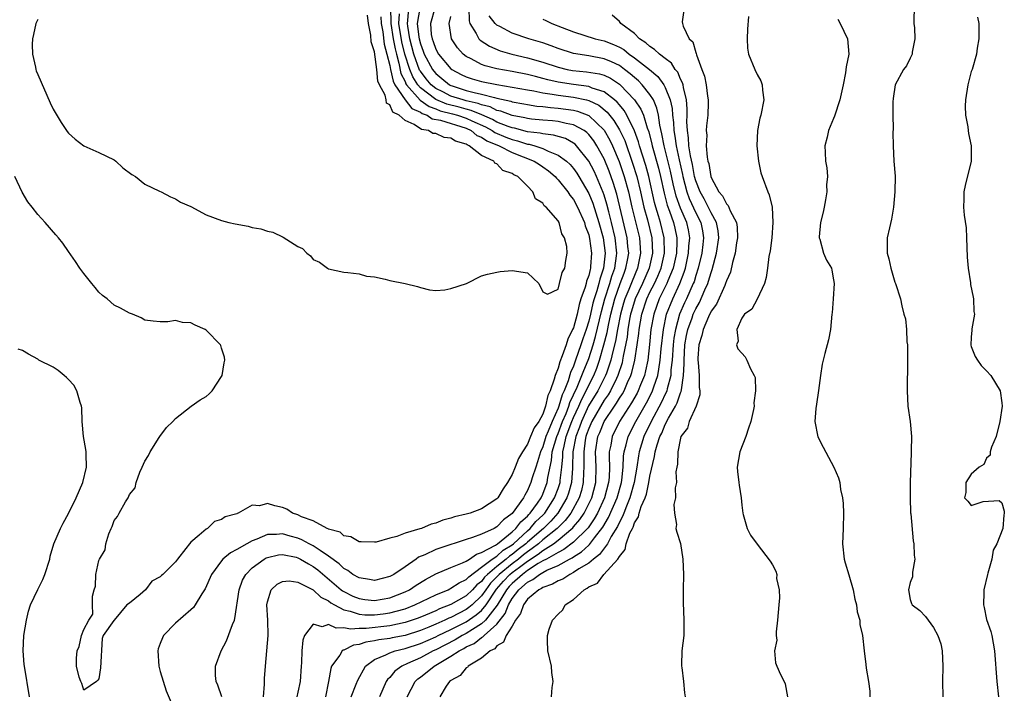
# Model space of a CAD drawing. Units: inches. Extents: x 2571000 to 2574000, y 1527000 to 1530000.
# Drawn here: x 2571465 to 2571593, y 1529555 to 1529643 of the extents above; entities that cross this region are included whole.
import ezdxf

# ---------------------------------------------------------------- set-up
doc = ezdxf.new("R2010")
doc.units = ezdxf.units.IN
doc.header["$MEASUREMENT"] = 0
doc.layers.add('LD25711527_2ft', color=132, linetype='Continuous')

msp = doc.modelspace()

# ---------------------------------------------------------------- linework, layer by layer
at = {"layer": 'LD25711527_2ft'}
for points, elevation in [([(2571551.63, 1529646.37), (2571551.22, 1529643.22), (2571551.24, 1529643), (2571551.35, 1529642.65), (2571552.13, 1529641), (2571552.61, 1529640.61), (2571553, 1529639.21), (2571553.06, 1529639.06), (2571553.08, 1529638.92), (2571553.79, 1529637), (2571554.13, 1529636.13), (2571554.35, 1529635), (2571554.52, 1529633.48), (2571554.61, 1529633), (2571554.61, 1529632.61), (2571554.55, 1529631), (2571554.39, 1529629.61), (2571554.36, 1529629), (2571554.42, 1529628.42), (2571554.36, 1529627), (2571554.48, 1529625.52), (2571554.58, 1529625), (2571554.68, 1529624.68), (2571554.96, 1529623), (2571555, 1529622.89), (2571556.02, 1529621), (2571556.48, 1529620.48), (2571557, 1529619.42), (2571557.22, 1529619.22), (2571557.49, 1529618.51), (2571558.3, 1529617), (2571558.39, 1529616.39), (2571558.44, 1529615), (2571558.32, 1529614.32), (2571558.12, 1529613), (2571557.77, 1529611.77), (2571557.51, 1529610.49), (2571557, 1529609.38), (2571556.89, 1529609), (2571556.77, 1529608.77), (2571555.7, 1529606.3), (2571555, 1529605.38), (2571554.65, 1529604.65), (2571553.95, 1529603), (2571553.78, 1529602.22), (2571553.39, 1529601), (2571553.27, 1529599.27), (2571553.26, 1529599), (2571553.3, 1529598.7), (2571553.42, 1529597), (2571553.44, 1529595.44), (2571553.52, 1529595), (2571553.54, 1529594.46), (2571553.03, 1529593), (2571552.13, 1529591), (2571551.91, 1529590.09), (2571551.05, 1529589), (2571551, 1529588.82), (2571550.64, 1529587), (2571550.61, 1529585.39), (2571550.5, 1529585), (2571550.4, 1529584.4), (2571550.47, 1529583), (2571550.3, 1529582.3), (2571550.36, 1529581), (2571550.14, 1529580.14), (2571550.23, 1529579), (2571550.47, 1529577.53), (2571550.4, 1529577), (2571550.52, 1529576.52), (2571551, 1529575.03), (2571551.29, 1529573), (2571551.37, 1529571), (2571551.33, 1529569), (2571551.33, 1529567.33), (2571551.44, 1529565), (2571551.42, 1529563.42), (2571551.42, 1529563), (2571551.18, 1529561), (2571551.12, 1529559.12), (2571551.12, 1529559), (2571551.16, 1529558.84), (2571551.4, 1529557), (2571551.52, 1529555.52), (2571551.6, 1529555)], 7600), ([(2571513.1, 1529645), (2571513.14, 1529643.14), (2571513.14, 1529643), (2571513.45, 1529641), (2571513.69, 1529639.69), (2571513.86, 1529639), (2571514.18, 1529637.82), (2571514.46, 1529636.46), (2571515, 1529635.41), (2571515.12, 1529635.12), (2571515.2, 1529635), (2571516.97, 1529632.97), (2571518.13, 1529632.13), (2571519, 1529631.83), (2571519.59, 1529631.59), (2571521.18, 1529631.18), (2571521.83, 1529631), (2571523, 1529630.61), (2571523.73, 1529630.27), (2571525.49, 1529629.49), (2571526.37, 1529629), (2571526.75, 1529628.75), (2571528.16, 1529628.16), (2571529, 1529627.84), (2571529.68, 1529627.68), (2571531, 1529627.23), (2571531.21, 1529627.21), (2571531.95, 1529627), (2571533, 1529626.66), (2571533.69, 1529626.31), (2571535, 1529625.81), (2571536.08, 1529625), (2571536.56, 1529624.56), (2571537, 1529624.05), (2571537.44, 1529623.44), (2571537.72, 1529623), (2571539, 1529620.8), (2571539.53, 1529619.53), (2571540.34, 1529617), (2571540.87, 1529615), (2571541.13, 1529613), (2571540.92, 1529611), (2571540.43, 1529609.57), (2571540.3, 1529609), (2571540.04, 1529608.04), (2571539.7, 1529607), (2571539.55, 1529606.45), (2571539.22, 1529605), (2571539, 1529604.09), (2571538.66, 1529603), (2571538.22, 1529601.78), (2571537.98, 1529601), (2571537.29, 1529599), (2571537, 1529598.21), (2571536.62, 1529597.38), (2571536.31, 1529596.31), (2571535.77, 1529595), (2571535.52, 1529594.48), (2571535.11, 1529593), (2571535, 1529592.72), (2571534.23, 1529591), (2571533.72, 1529589.72), (2571533.41, 1529589), (2571533, 1529587.69), (2571532.69, 1529587), (2571532.31, 1529585.69), (2571532.07, 1529585), (2571531.63, 1529583.63), (2571531.45, 1529583), (2571531.3, 1529582.7), (2571531, 1529581.97), (2571530.65, 1529581.35), (2571530.47, 1529581), (2571529, 1529578.97), (2571527.87, 1529578.13), (2571527, 1529577.2), (2571526.63, 1529577), (2571525, 1529576.27), (2571523.82, 1529575.82), (2571523, 1529575.57), (2571519.56, 1529574.44), (2571519, 1529574.25), (2571517.57, 1529573.57), (2571516.76, 1529573.24), (2571516.44, 1529573), (2571515, 1529571.98), (2571513.54, 1529571), (2571513, 1529570.71), (2571511, 1529570.22), (2571510.35, 1529570.35), (2571509, 1529570.54), (2571508.19, 1529571), (2571507.52, 1529571.52), (2571507, 1529571.76), (2571506.38, 1529572.38), (2571505, 1529573.39), (2571503.9, 1529574.1), (2571503, 1529574.74), (2571502.47, 1529575), (2571501.52, 1529575.52), (2571501, 1529575.72), (2571499.99, 1529575.99), (2571499, 1529576.29), (2571498.21, 1529576.21), (2571497, 1529576.23), (2571495.61, 1529575.61), (2571495, 1529575.39), (2571494.3, 1529575), (2571493, 1529574.23), (2571492.18, 1529573.82), (2571491.19, 1529573), (2571491, 1529572.78), (2571489.71, 1529571), (2571488.89, 1529569.11), (2571488.45, 1529568.45), (2571487.57, 1529567), (2571487.33, 1529566.67), (2571487, 1529566.36), (2571485, 1529564.62), (2571483.44, 1529563), (2571483.29, 1529562.71), (2571483, 1529561.98), (2571482.75, 1529561.25), (2571482.68, 1529561), (2571482.8, 1529559), (2571483, 1529558.32), (2571483.79, 1529555.79), (2571484.97, 1529553.03)], 7580), ([(2571496.48, 1529555), (2571496.65, 1529556.65), (2571496.62, 1529557), (2571496.63, 1529557.37), (2571496.75, 1529559), (2571497.1, 1529563), (2571497.07, 1529565), (2571496.93, 1529567), (2571497, 1529567.4), (2571497.48, 1529569), (2571498.29, 1529569.71), (2571499, 1529570.09), (2571499.84, 1529570.16), (2571501, 1529569.97), (2571503, 1529568.98), (2571504, 1529568), (2571505, 1529567.53), (2571505.29, 1529567.29), (2571505.78, 1529567), (2571507, 1529566.35), (2571507.82, 1529566.18), (2571509, 1529565.79), (2571509.73, 1529565.73), (2571511, 1529565.72), (2571512.14, 1529565.86), (2571513, 1529565.97), (2571513.84, 1529566.17), (2571515, 1529566.51), (2571516.28, 1529567), (2571519, 1529568.33), (2571520.62, 1529569), (2571520.87, 1529569.13), (2571521, 1529569.18), (2571522.09, 1529569.91), (2571523, 1529570.31), (2571523.32, 1529570.68), (2571525, 1529571.92), (2571526.39, 1529573), (2571527, 1529573.4), (2571527.83, 1529574.17), (2571529, 1529574.85), (2571529.19, 1529575), (2571531, 1529576.7), (2571531.35, 1529577), (2571532.1, 1529577.9), (2571533, 1529578.73), (2571533.26, 1529579), (2571534.54, 1529581), (2571535, 1529582.23), (2571535.25, 1529583), (2571535.27, 1529583.27), (2571535.47, 1529585), (2571535.62, 1529586.38), (2571535.63, 1529587), (2571535.77, 1529587.77), (2571536.06, 1529589), (2571536.79, 1529591), (2571537, 1529591.51), (2571537.69, 1529593), (2571538.08, 1529593.92), (2571538.66, 1529595), (2571539, 1529595.71), (2571539.66, 1529597), (2571540.04, 1529597.96), (2571540.42, 1529599), (2571540.99, 1529601.01), (2571541.39, 1529602.61), (2571541.57, 1529603.57), (2571541.88, 1529605), (2571542.4, 1529607), (2571543.13, 1529609), (2571543.62, 1529610.38), (2571543.87, 1529611), (2571544.07, 1529612.07), (2571544.22, 1529613), (2571544.13, 1529613.87), (2571544.04, 1529615), (2571542.67, 1529620.67), (2571542.21, 1529622.21), (2571541.68, 1529623.68), (2571541, 1529625.31), (2571540.07, 1529627), (2571539.65, 1529627.65), (2571539, 1529628.49), (2571538.75, 1529628.75), (2571538.39, 1529629), (2571537, 1529629.77), (2571536.07, 1529629.93), (2571535, 1529630.19), (2571534.27, 1529630.27), (2571533, 1529630.35), (2571531.5, 1529630.5), (2571531, 1529630.56), (2571530.65, 1529630.65), (2571529, 1529630.96), (2571527.53, 1529631.53), (2571527, 1529631.64), (2571526.1, 1529632.1), (2571525, 1529632.36), (2571524.55, 1529632.55), (2571523, 1529632.89), (2571522.58, 1529633), (2571521, 1529633.51), (2571519.95, 1529634.05), (2571519, 1529634.51), (2571518.39, 1529635), (2571517.76, 1529635.76), (2571517, 1529636.76), (2571516.9, 1529636.91), (2571516.15, 1529639), (2571515.64, 1529641), (2571515.36, 1529642.64), (2571515.32, 1529643), (2571515.38, 1529643.38), (2571515.5, 1529645)], 7584), ([(2571516.91, 1529645), (2571516.59, 1529643), (2571516.79, 1529641.21), (2571516.83, 1529641), (2571517, 1529640.32), (2571517.37, 1529639.37), (2571517.49, 1529639), (2571518.57, 1529637), (2571518.75, 1529636.75), (2571519, 1529636.46), (2571519.81, 1529635.81), (2571520.79, 1529635), (2571521, 1529634.89), (2571521.16, 1529634.84), (2571523, 1529634.26), (2571524.02, 1529633.98), (2571525, 1529633.77), (2571526.69, 1529633.31), (2571527, 1529633.26), (2571528.84, 1529632.84), (2571529, 1529632.78), (2571530.51, 1529632.51), (2571531, 1529632.4), (2571532.21, 1529632.21), (2571533, 1529632.14), (2571534.01, 1529632.01), (2571535, 1529631.94), (2571537, 1529631.67), (2571537.55, 1529631.55), (2571539, 1529630.98), (2571541, 1529629.04), (2571541.76, 1529627.76), (2571542.12, 1529627), (2571542.98, 1529624.98), (2571543.65, 1529623), (2571544.19, 1529621), (2571544.65, 1529619), (2571545.63, 1529615), (2571545.67, 1529614.33), (2571545.77, 1529613), (2571545.37, 1529611), (2571544.66, 1529609.34), (2571544.25, 1529608.25), (2571543.72, 1529607), (2571543.55, 1529606.45), (2571543.15, 1529605), (2571542.76, 1529603), (2571542.5, 1529601.5), (2571542.15, 1529600.15), (2571541.91, 1529599), (2571541.31, 1529597.31), (2571541.21, 1529597), (2571540.19, 1529595), (2571538.99, 1529593.01), (2571538.04, 1529591), (2571537.78, 1529590.22), (2571537.3, 1529589), (2571536.93, 1529587), (2571536.89, 1529585.11), (2571536.87, 1529584.87), (2571536.75, 1529583), (2571536.37, 1529581.63), (2571536.15, 1529581), (2571534.95, 1529579), (2571534.04, 1529577.96), (2571533.07, 1529577), (2571531, 1529575.22), (2571530.77, 1529575), (2571529.77, 1529574.23), (2571529, 1529573.59), (2571528.63, 1529573.37), (2571528.23, 1529573), (2571527, 1529572.03), (2571525.77, 1529571), (2571525.38, 1529570.62), (2571525, 1529570.09), (2571524.38, 1529569.62), (2571523.83, 1529569), (2571523, 1529568.21), (2571521, 1529567.06), (2571519.51, 1529566.49), (2571519, 1529566.23), (2571517.67, 1529565.67), (2571516.72, 1529565.28), (2571515.93, 1529565), (2571515, 1529564.7), (2571513, 1529564.28), (2571509.93, 1529563.93), (2571509, 1529563.93), (2571507.85, 1529563.85), (2571507, 1529564.03), (2571505.98, 1529563.98), (2571505, 1529564.45), (2571504.16, 1529564.16), (2571503, 1529564.51), (2571501.87, 1529563), (2571501.62, 1529562.38), (2571501.5, 1529561), (2571501.46, 1529559.46), (2571501.41, 1529559), (2571501.27, 1529557), (2571501, 1529555.59), (2571500.87, 1529555)], 7586), ([(2571518.9, 1529645), (2571518.32, 1529643), (2571518.43, 1529641.57), (2571518.52, 1529641), (2571518.65, 1529640.65), (2571519, 1529639.64), (2571519.36, 1529639), (2571521, 1529637.09), (2571521.11, 1529637), (2571522.34, 1529636.34), (2571523, 1529636.02), (2571523.76, 1529635.76), (2571525, 1529635.41), (2571527, 1529635.02), (2571529, 1529634.69), (2571531, 1529634.32), (2571531.82, 1529634.18), (2571533, 1529633.94), (2571534.22, 1529633.78), (2571535, 1529633.62), (2571537, 1529633.36), (2571538.72, 1529633), (2571539, 1529632.93), (2571540.31, 1529632.31), (2571541.41, 1529631.41), (2571542.3, 1529630.3), (2571543, 1529629.12), (2571543.7, 1529627.7), (2571544.74, 1529624.74), (2571545.28, 1529623), (2571545.76, 1529621), (2571546.21, 1529619), (2571546.66, 1529617.34), (2571547.24, 1529615), (2571547.33, 1529613), (2571546.91, 1529611), (2571546.03, 1529609), (2571545.07, 1529607), (2571544.59, 1529605.41), (2571544.48, 1529605), (2571544.35, 1529604.35), (2571544.13, 1529603), (2571544.01, 1529601.99), (2571543.51, 1529599.51), (2571543.43, 1529599), (2571543.35, 1529598.65), (2571542.82, 1529597), (2571542.61, 1529596.61), (2571541.83, 1529595), (2571541.53, 1529594.47), (2571541, 1529593.75), (2571539.39, 1529591), (2571539, 1529590.08), (2571538.73, 1529589.27), (2571538.62, 1529589), (2571538.54, 1529588.54), (2571538.34, 1529587), (2571538.37, 1529585.63), (2571538.36, 1529585), (2571538.32, 1529584.32), (2571538.28, 1529583), (2571538.04, 1529581.96), (2571537.75, 1529581), (2571536.64, 1529579), (2571535.94, 1529578.06), (2571534.87, 1529577), (2571533, 1529575.51), (2571532.42, 1529575), (2571531.63, 1529574.36), (2571531, 1529573.96), (2571530.46, 1529573.54), (2571529.81, 1529573), (2571529, 1529572.38), (2571527.3, 1529571), (2571527, 1529570.67), (2571526.17, 1529569.83), (2571525.56, 1529569), (2571525, 1529568.18), (2571523.76, 1529567), (2571523.35, 1529566.65), (2571523, 1529566.41), (2571522.05, 1529565.95), (2571521, 1529565.37), (2571520.73, 1529565.27), (2571520.19, 1529565), (2571519, 1529564.48), (2571518.1, 1529564.1), (2571517, 1529563.66), (2571515, 1529563.03), (2571513.3, 1529562.7), (2571513, 1529562.63), (2571511.56, 1529562.44), (2571511, 1529562.3), (2571509.86, 1529562.14), (2571509, 1529561.82), (2571508.25, 1529561.75), (2571507, 1529561.11), (2571506.9, 1529561.1), (2571506.78, 1529561), (2571506.46, 1529560.46), (2571505.4, 1529559), (2571505.29, 1529558.71), (2571505.01, 1529557), (2571504.62, 1529555)], 7588), ([(2571523.35, 1529645), (2571523.36, 1529643.36), (2571523.48, 1529643), (2571524.3, 1529641.7), (2571524.65, 1529641), (2571524.82, 1529640.82), (2571526.02, 1529640.02), (2571527.44, 1529639.44), (2571528.96, 1529639), (2571531, 1529638.52), (2571533, 1529637.96), (2571535, 1529637.29), (2571536.2, 1529637), (2571536.87, 1529636.87), (2571538.69, 1529636.69), (2571540.41, 1529636.41), (2571541, 1529636.23), (2571541.84, 1529635.84), (2571543, 1529635.07), (2571543.09, 1529635), (2571545, 1529633.01), (2571545.81, 1529631.81), (2571546.14, 1529631), (2571546.63, 1529629.37), (2571546.84, 1529628.84), (2571547.24, 1529627.24), (2571547.29, 1529627), (2571548.1, 1529624.1), (2571548.38, 1529623), (2571548.84, 1529620.84), (2571549.25, 1529619.25), (2571549.55, 1529618.45), (2571550.07, 1529617), (2571550.25, 1529616.25), (2571550.52, 1529615), (2571550.53, 1529614.52), (2571550.45, 1529613), (2571550.03, 1529611), (2571549.35, 1529609.35), (2571549.22, 1529609), (2571548.22, 1529607), (2571547.49, 1529605), (2571547.13, 1529603), (2571546.95, 1529601.05), (2571546.71, 1529599), (2571546.42, 1529597.58), (2571546.27, 1529597), (2571545.76, 1529595.76), (2571545.47, 1529595), (2571545.31, 1529594.69), (2571544.6, 1529593.4), (2571543.04, 1529591), (2571542.07, 1529589), (2571541.88, 1529587.88), (2571541.69, 1529587), (2571541.66, 1529586.34), (2571541.7, 1529585), (2571541.66, 1529583.66), (2571541.59, 1529583), (2571541.08, 1529581), (2571540.14, 1529579), (2571539.73, 1529578.27), (2571538.91, 1529577.09), (2571538.82, 1529577), (2571537, 1529575.19), (2571535.76, 1529574.24), (2571535, 1529573.87), (2571533.47, 1529573), (2571533, 1529572.75), (2571532.4, 1529572.4), (2571531, 1529571.49), (2571530.34, 1529571), (2571529, 1529569.81), (2571528.6, 1529569.4), (2571528.27, 1529569), (2571527.03, 1529566.97), (2571525.51, 1529565), (2571525, 1529564.53), (2571523.81, 1529563.81), (2571523, 1529563.29), (2571522.44, 1529563), (2571521.55, 1529562.45), (2571519, 1529561.15), (2571518.66, 1529561), (2571517, 1529560.1), (2571515.33, 1529559.33), (2571514.57, 1529559), (2571513.65, 1529558.35), (2571513, 1529557.54), (2571512.72, 1529557.28), (2571512.55, 1529557), (2571511.64, 1529555)], 7592), ([(2571581.52, 1529645), (2571581.49, 1529643.49), (2571581.5, 1529643), (2571581.56, 1529642.44), (2571581.61, 1529641), (2571581.27, 1529639.27), (2571581.25, 1529639), (2571581, 1529638.45), (2571580.52, 1529637.48), (2571580.13, 1529637), (2571579.03, 1529635), (2571578.79, 1529633.21), (2571578.76, 1529632.76), (2571578.76, 1529631), (2571578.79, 1529629.21), (2571578.76, 1529628.76), (2571578.77, 1529627), (2571578.88, 1529625), (2571579.03, 1529623.03), (2571579.01, 1529621), (2571578.85, 1529619), (2571578.58, 1529617.42), (2571578.29, 1529616.29), (2571578.01, 1529615), (2571577.99, 1529614.01), (2571578, 1529613), (2571578.22, 1529612.22), (2571578.49, 1529611), (2571579, 1529609.19), (2571579.09, 1529609), (2571579.74, 1529607), (2571579.92, 1529606.08), (2571580.2, 1529605), (2571580.39, 1529604.39), (2571580.52, 1529603), (2571580.59, 1529601.41), (2571580.66, 1529601), (2571580.68, 1529600.68), (2571580.66, 1529597.34), (2571580.61, 1529596.61), (2571580.6, 1529595), (2571580.7, 1529593), (2571581, 1529591), (2571581.18, 1529589), (2571581.15, 1529587.15), (2571581.12, 1529586.88), (2571581.01, 1529583), (2571581, 1529581), (2571581.06, 1529579.06), (2571581.09, 1529578.91), (2571581.4, 1529575.4), (2571581.5, 1529575), (2571581.52, 1529573.52), (2571581.63, 1529573), (2571581.3, 1529571.3), (2571581.33, 1529571), (2571581.33, 1529570.67), (2571581, 1529569.93), (2571580.79, 1529569), (2571581, 1529567.72), (2571581.18, 1529567.18), (2571581.25, 1529567), (2571582.28, 1529566.28), (2571583, 1529565.49), (2571583.34, 1529565), (2571584.06, 1529564.07), (2571584.63, 1529563), (2571585, 1529561.9), (2571585.19, 1529561), (2571585.29, 1529559), (2571585.25, 1529557), (2571585.26, 1529555)], 7606), ([(2571511.85, 1529643.85), (2571511.88, 1529643), (2571512.09, 1529641.91), (2571512.28, 1529640.28), (2571512.63, 1529639), (2571513, 1529637.51), (2571513.1, 1529637), (2571513.45, 1529635.45), (2571513.68, 1529635), (2571515, 1529633.02), (2571515.9, 1529631.9), (2571517, 1529631.39), (2571517.23, 1529631.23), (2571517.87, 1529631), (2571518.55, 1529630.55), (2571519.65, 1529630.35), (2571523, 1529629.3), (2571523.65, 1529629), (2571524.38, 1529628.38), (2571525, 1529628.12), (2571525.67, 1529627.67), (2571527.29, 1529627), (2571529, 1529626.15), (2571531.89, 1529625), (2571532.55, 1529624.55), (2571533, 1529624.27), (2571533.74, 1529623.74), (2571534.6, 1529623), (2571534.78, 1529622.78), (2571535, 1529622.57), (2571536.25, 1529621), (2571536.54, 1529620.54), (2571537, 1529620.01), (2571537.55, 1529619), (2571538.44, 1529617), (2571538.55, 1529616.55), (2571539, 1529615.37), (2571539.11, 1529614.89), (2571539.35, 1529613), (2571539.25, 1529611.25), (2571539.22, 1529611), (2571539.17, 1529610.83), (2571539, 1529610.07), (2571538.7, 1529609.3), (2571538.65, 1529609), (2571538.53, 1529608.53), (2571537.99, 1529607), (2571537.74, 1529606.26), (2571537.48, 1529605), (2571537, 1529603.23), (2571536.9, 1529603), (2571536.25, 1529601.75), (2571536.04, 1529601), (2571535.55, 1529599.55), (2571535.22, 1529598.78), (2571535, 1529597.96), (2571534.6, 1529597), (2571534.5, 1529596.5), (2571533.95, 1529595), (2571533.64, 1529594.36), (2571533.37, 1529593), (2571533, 1529591.94), (2571532.47, 1529591), (2571531.85, 1529590.15), (2571531.41, 1529589), (2571531, 1529588), (2571530.33, 1529587), (2571529.84, 1529586.16), (2571529.4, 1529585), (2571529, 1529584.04), (2571528.4, 1529583), (2571527.81, 1529582.19), (2571527.11, 1529581), (2571527, 1529580.87), (2571525, 1529579.55), (2571523.52, 1529579), (2571523, 1529578.85), (2571521.48, 1529578.52), (2571521, 1529578.34), (2571519.92, 1529578.08), (2571519, 1529577.68), (2571518.43, 1529577.57), (2571517.14, 1529577), (2571516.93, 1529576.93), (2571515, 1529576.4), (2571513.94, 1529575.94), (2571513, 1529575.75), (2571511.22, 1529575.22), (2571511, 1529575.19), (2571509.25, 1529575.25), (2571509, 1529575.24), (2571507.9, 1529575.9), (2571507, 1529576.02), (2571506.5, 1529576.5), (2571505, 1529576.92), (2571504.96, 1529576.96), (2571504.84, 1529577), (2571503, 1529577.99), (2571501.48, 1529578.52), (2571501, 1529578.76), (2571500.27, 1529579), (2571499.53, 1529579.53), (2571499, 1529579.72), (2571497.96, 1529579.96), (2571497, 1529580.26), (2571495.97, 1529579.97), (2571495, 1529580.04), (2571493.19, 1529579), (2571493.04, 1529578.96), (2571493, 1529578.92), (2571491.47, 1529578.53), (2571491, 1529578.17), (2571490.09, 1529577.91), (2571489.18, 1529577), (2571489, 1529576.91), (2571488.11, 1529576.11), (2571487, 1529575.21), (2571486.82, 1529575), (2571486.36, 1529574.36), (2571485.25, 1529573), (2571485, 1529572.66), (2571483.35, 1529571), (2571483.16, 1529570.84), (2571483, 1529570.67), (2571481.9, 1529570.1), (2571481.07, 1529569), (2571480.39, 1529568.39), (2571479, 1529567.23), (2571478.65, 1529567), (2571477, 1529565.02), (2571476.98, 1529565.02), (2571476.96, 1529564.96), (2571475.56, 1529563), (2571475.4, 1529562.6), (2571475.2, 1529558.8), (2571475, 1529557.36), (2571474.84, 1529557.16), (2571474.67, 1529557), (2571473, 1529555.87), (2571472.74, 1529556.74), (2571472.62, 1529557), (2571472.42, 1529557.58), (2571472.05, 1529559), (2571472.05, 1529560.05), (2571472.14, 1529561), (2571472.43, 1529561.57), (2571472.73, 1529563), (2571473, 1529563.81), (2571473.68, 1529565), (2571474.21, 1529565.79), (2571474.14, 1529567), (2571474.13, 1529568.13), (2571474.37, 1529569), (2571474.53, 1529569.47), (2571474.6, 1529571), (2571475, 1529572.82), (2571475.05, 1529573), (2571475.79, 1529574.21), (2571475.9, 1529575), (2571476.28, 1529576.28), (2571476.6, 1529577), (2571476.74, 1529577.26), (2571477, 1529578.03), (2571477.43, 1529578.57), (2571477.63, 1529579), (2571478.46, 1529580.46), (2571478.82, 1529581), (2571479, 1529581.44), (2571479.71, 1529582.29), (2571479.87, 1529583), (2571480.35, 1529584.35), (2571480.66, 1529585), (2571481, 1529585.81), (2571481.46, 1529586.54), (2571481.69, 1529587), (2571482.88, 1529588.88), (2571482.97, 1529589.03), (2571483.82, 1529590.18), (2571484.67, 1529591), (2571485, 1529591.39), (2571487.04, 1529593), (2571488.2, 1529593.8), (2571489, 1529594.23), (2571489.41, 1529594.59), (2571489.78, 1529595), (2571491, 1529596.85), (2571491.08, 1529597), (2571491.34, 1529598.66), (2571491.45, 1529599), (2571491.4, 1529599.4), (2571491, 1529600.56), (2571490.91, 1529600.91), (2571490.87, 1529601), (2571489, 1529602.93), (2571488.87, 1529603), (2571487.55, 1529603.55), (2571487, 1529603.87), (2571485.9, 1529603.9), (2571485, 1529604.19), (2571484, 1529604), (2571483, 1529603.99), (2571482.09, 1529604.09), (2571481, 1529604.23), (2571480.51, 1529604.51), (2571479.37, 1529605), (2571479, 1529605.13), (2571477.81, 1529605.81), (2571477, 1529606.2), (2571476.06, 1529607), (2571475.46, 1529607.46), (2571475, 1529607.87), (2571474.5, 1529608.5), (2571474.06, 1529609), (2571473, 1529610.32), (2571472.51, 1529611), (2571471.91, 1529611.91), (2571471, 1529613.19), (2571470.27, 1529614.27), (2571469.69, 1529615), (2571469.38, 1529615.38), (2571467.97, 1529617), (2571467, 1529618.05), (2571466.28, 1529619), (2571465.7, 1529619.7), (2571464.97, 1529620.97), (2571464.01, 1529623)], 7578), ([(2571467, 1529643.5), (2571466.76, 1529643), (2571466.46, 1529641.54), (2571466.31, 1529641), (2571466.27, 1529640.27), (2571466.32, 1529639), (2571466.71, 1529637.29), (2571466.76, 1529637), (2571466.81, 1529636.81), (2571467, 1529636.31), (2571468.62, 1529632.62), (2571469, 1529631.82), (2571470.04, 1529630.04), (2571470.86, 1529628.86), (2571471, 1529628.68), (2571471.89, 1529627.89), (2571473, 1529627.02), (2571475, 1529626.14), (2571477, 1529625.17), (2571477.22, 1529625), (2571478.13, 1529624.13), (2571479.28, 1529623.28), (2571479.76, 1529623), (2571481, 1529622.01), (2571482.9, 1529621.1), (2571483.14, 1529621), (2571484.36, 1529620.36), (2571485, 1529620.08), (2571485.66, 1529619.66), (2571487, 1529619.06), (2571489, 1529617.99), (2571491, 1529617.26), (2571491.95, 1529617), (2571492.8, 1529616.8), (2571494.49, 1529616.49), (2571495, 1529616.35), (2571496.17, 1529616.17), (2571497, 1529615.87), (2571497.72, 1529615.72), (2571499.05, 1529615.05), (2571501, 1529613.84), (2571501.6, 1529613.6), (2571502.15, 1529613), (2571502.64, 1529612.64), (2571503, 1529612.16), (2571503.8, 1529611.8), (2571504.88, 1529611), (2571505, 1529610.94), (2571507, 1529610.51), (2571507.53, 1529610.47), (2571509, 1529610.26), (2571509.98, 1529609.98), (2571511, 1529609.88), (2571512.41, 1529609.59), (2571513, 1529609.41), (2571515, 1529609), (2571516.61, 1529608.61), (2571517, 1529608.49), (2571518.2, 1529608.2), (2571519, 1529608.12), (2571520.18, 1529608.18), (2571521, 1529608.35), (2571523.03, 1529609), (2571525, 1529610.02), (2571525.76, 1529610.24), (2571527, 1529610.5), (2571527.43, 1529610.57), (2571529, 1529610.71), (2571531, 1529610.4), (2571532.47, 1529609), (2571533, 1529607.91), (2571533.63, 1529607.63), (2571535, 1529608.29), (2571535.2, 1529609), (2571535.54, 1529610.46), (2571535.88, 1529611), (2571536.01, 1529612.01), (2571536.17, 1529613), (2571536.14, 1529613.86), (2571535.83, 1529615), (2571535.5, 1529615.5), (2571535.12, 1529617), (2571535, 1529617.2), (2571533.42, 1529619), (2571533.18, 1529619.18), (2571533, 1529619.5), (2571532.06, 1529620.06), (2571531.71, 1529621), (2571531, 1529621.73), (2571529.72, 1529623), (2571529.22, 1529623.22), (2571529, 1529623.4), (2571527.79, 1529623.79), (2571527, 1529624.66), (2571526.74, 1529624.74), (2571526.6, 1529625), (2571525, 1529625.73), (2571523.39, 1529627), (2571523.12, 1529627.12), (2571523, 1529627.21), (2571521.61, 1529627.61), (2571521, 1529628.02), (2571520.11, 1529628.11), (2571519, 1529628.62), (2571518.63, 1529628.63), (2571518.08, 1529629), (2571517.16, 1529629.16), (2571516.19, 1529629.81), (2571515, 1529630.31), (2571514.22, 1529631), (2571513.41, 1529631.41), (2571513, 1529632.37), (2571512.59, 1529632.59), (2571512.53, 1529633), (2571512.39, 1529633.61), (2571511.66, 1529635), (2571511.46, 1529635.46), (2571511.29, 1529637), (2571511, 1529639.31), (2571510.59, 1529640.59), (2571510.53, 1529641.47), (2571510.2, 1529643), (2571510.09, 1529644.09)], 7576), ([(2571491.06, 1529555), (2571490.53, 1529556.53), (2571490.31, 1529557), (2571490.23, 1529557.77), (2571490.23, 1529559), (2571490.95, 1529561), (2571491.68, 1529562.32), (2571492.44, 1529564.44), (2571492.69, 1529565), (2571492.77, 1529565.23), (2571493.32, 1529569), (2571493.76, 1529570.24), (2571494.17, 1529571), (2571495, 1529571.84), (2571496.58, 1529573), (2571496.85, 1529573.15), (2571497, 1529573.22), (2571498.46, 1529573.54), (2571499, 1529573.59), (2571500.77, 1529573.23), (2571501, 1529573.17), (2571501.33, 1529573), (2571502.37, 1529572.37), (2571503, 1529572.05), (2571503.59, 1529571.59), (2571506.64, 1529569), (2571506.84, 1529568.84), (2571507, 1529568.74), (2571508.17, 1529568.17), (2571509, 1529567.83), (2571509.73, 1529567.73), (2571511, 1529567.6), (2571513, 1529567.94), (2571515, 1529568.71), (2571515.58, 1529569), (2571516.43, 1529569.57), (2571517.65, 1529570.35), (2571519, 1529571.08), (2571521, 1529571.9), (2571522.5, 1529572.5), (2571523, 1529572.74), (2571523.41, 1529573), (2571524.34, 1529573.66), (2571525, 1529573.86), (2571526.82, 1529574.82), (2571527.09, 1529575), (2571529, 1529576.55), (2571529.48, 1529577), (2571530.12, 1529577.88), (2571531, 1529578.62), (2571531.17, 1529578.83), (2571531.36, 1529579), (2571532.29, 1529580.29), (2571532.77, 1529581), (2571533, 1529581.49), (2571533.55, 1529583), (2571533.65, 1529583.65), (2571534.12, 1529585.88), (2571534.24, 1529587), (2571534.82, 1529589), (2571535, 1529589.41), (2571535.59, 1529591), (2571536.03, 1529592.02), (2571536.4, 1529593), (2571536.53, 1529593.47), (2571537.48, 1529595.48), (2571538.12, 1529597), (2571538.35, 1529597.65), (2571538.92, 1529599), (2571539, 1529599.23), (2571539.56, 1529601), (2571539.89, 1529602.11), (2571540.66, 1529605.34), (2571541.1, 1529607), (2571541.75, 1529609), (2571542.02, 1529609.98), (2571542.4, 1529611), (2571542.64, 1529612.64), (2571542.67, 1529613), (2571542.46, 1529615), (2571541.98, 1529617), (2571541.61, 1529618.39), (2571541.37, 1529619.37), (2571541, 1529620.56), (2571540.89, 1529620.89), (2571540.01, 1529623), (2571539.7, 1529623.7), (2571539.02, 1529625), (2571537.41, 1529627), (2571537.21, 1529627.21), (2571537, 1529627.36), (2571535.95, 1529627.95), (2571534.41, 1529628.41), (2571533, 1529628.56), (2571532.65, 1529628.65), (2571531, 1529628.85), (2571529.3, 1529629.3), (2571529, 1529629.35), (2571528.46, 1529629.54), (2571527, 1529630.12), (2571526.43, 1529630.43), (2571525.05, 1529631.05), (2571523.64, 1529631.64), (2571523, 1529631.78), (2571522.05, 1529632.05), (2571520.45, 1529632.45), (2571519, 1529633.06), (2571517, 1529634.61), (2571516.66, 1529635), (2571516.01, 1529636.01), (2571515.6, 1529637), (2571514.97, 1529639), (2571514.59, 1529640.59), (2571514.2, 1529643), (2571514.27, 1529644.27)], 7582), ([(2571507.97, 1529555), (2571508.63, 1529556.63), (2571508.82, 1529557.18), (2571509.82, 1529559), (2571511, 1529559.87), (2571512.48, 1529560.48), (2571513, 1529560.76), (2571513.71, 1529561), (2571515, 1529561.3), (2571517, 1529561.96), (2571519, 1529562.84), (2571519.31, 1529563), (2571521, 1529563.8), (2571523, 1529564.81), (2571524.31, 1529565.69), (2571525, 1529566.29), (2571525.58, 1529567), (2571526.95, 1529569.05), (2571527.88, 1529570.12), (2571528.71, 1529571), (2571529, 1529571.23), (2571529.96, 1529571.96), (2571531, 1529572.73), (2571532.38, 1529573.62), (2571533, 1529574.12), (2571534.38, 1529575), (2571535, 1529575.48), (2571536.91, 1529577.09), (2571537, 1529577.21), (2571537.84, 1529578.16), (2571538.39, 1529579), (2571539.39, 1529581), (2571539.91, 1529583), (2571539.97, 1529585), (2571539.9, 1529587), (2571540.19, 1529589), (2571540.44, 1529589.56), (2571541, 1529591), (2571542.35, 1529593), (2571542.63, 1529593.37), (2571543, 1529594.02), (2571543.4, 1529594.6), (2571543.61, 1529595), (2571544.07, 1529596.07), (2571544.51, 1529597), (2571544.63, 1529597.37), (2571545.02, 1529599), (2571545.33, 1529601), (2571545.53, 1529602.47), (2571545.57, 1529603), (2571545.92, 1529605), (2571546.58, 1529607), (2571547, 1529607.87), (2571547.59, 1529609), (2571548.04, 1529609.96), (2571548.47, 1529611), (2571548.89, 1529613), (2571548.87, 1529615), (2571548.38, 1529617), (2571548.13, 1529617.87), (2571547.76, 1529619), (2571547.6, 1529619.6), (2571546.85, 1529623), (2571546.45, 1529624.45), (2571545.65, 1529627), (2571545.52, 1529627.52), (2571544.99, 1529628.99), (2571543.99, 1529631), (2571543.62, 1529631.62), (2571543, 1529632.35), (2571542.71, 1529632.71), (2571542.37, 1529633), (2571541, 1529634.05), (2571539.45, 1529634.55), (2571539, 1529634.75), (2571537, 1529635.01), (2571535, 1529635.35), (2571533.65, 1529635.65), (2571533, 1529635.83), (2571532.05, 1529636.05), (2571531, 1529636.31), (2571529, 1529636.71), (2571527, 1529637.07), (2571525.46, 1529637.46), (2571525, 1529637.63), (2571523.63, 1529638.37), (2571523, 1529638.68), (2571522.59, 1529639), (2571521.83, 1529639.83), (2571521.05, 1529641), (2571520.75, 1529643), (2571521, 1529643.93)], 7590), ([(2571515.26, 1529555), (2571516.3, 1529557), (2571516.66, 1529557.34), (2571517, 1529557.58), (2571518.79, 1529559), (2571521, 1529560.29), (2571522.05, 1529561), (2571522.68, 1529561.32), (2571523, 1529561.51), (2571524.02, 1529561.98), (2571525, 1529562.74), (2571525.18, 1529562.82), (2571525.33, 1529563), (2571527, 1529564.49), (2571528.1, 1529565.9), (2571528.52, 1529567), (2571529, 1529567.84), (2571529.87, 1529569), (2571531, 1529569.99), (2571531.69, 1529570.31), (2571532.56, 1529571), (2571533, 1529571.26), (2571533.54, 1529571.54), (2571535, 1529572.18), (2571536.5, 1529573), (2571536.84, 1529573.16), (2571537, 1529573.29), (2571538.06, 1529573.94), (2571539, 1529574.8), (2571539.11, 1529574.89), (2571539.76, 1529575.76), (2571540.84, 1529577.16), (2571541.59, 1529578.42), (2571542.72, 1529581), (2571543.28, 1529583), (2571543.33, 1529583.33), (2571543.5, 1529585), (2571543.56, 1529586.44), (2571543.65, 1529587), (2571543.91, 1529587.91), (2571544.17, 1529589), (2571545.17, 1529591), (2571546.56, 1529593.44), (2571547.24, 1529594.76), (2571547.34, 1529595), (2571547.49, 1529595.49), (2571548.02, 1529597), (2571548.18, 1529597.82), (2571548.35, 1529599), (2571548.47, 1529600.47), (2571548.75, 1529603), (2571549.17, 1529605), (2571549.97, 1529607), (2571550.92, 1529609), (2571551.49, 1529610.51), (2571551.63, 1529611), (2571552.06, 1529613), (2571552.1, 1529613.9), (2571552.22, 1529615), (2571552.03, 1529616.03), (2571551.81, 1529617), (2571551, 1529618.87), (2571550.44, 1529620.44), (2571550.04, 1529622.04), (2571549.7, 1529623.7), (2571548.87, 1529627), (2571548.57, 1529628.57), (2571548.29, 1529629.71), (2571548.11, 1529631), (2571547.92, 1529631.92), (2571547.45, 1529633), (2571547, 1529633.73), (2571546, 1529635), (2571545.51, 1529635.51), (2571545, 1529635.92), (2571544.43, 1529636.43), (2571543.68, 1529637), (2571543, 1529637.49), (2571541.99, 1529637.99), (2571541, 1529638.39), (2571539, 1529638.75), (2571537, 1529639.06), (2571535, 1529639.72), (2571534.08, 1529640.08), (2571533, 1529640.46), (2571531.18, 1529641), (2571529, 1529641.74), (2571527.39, 1529642.61), (2571527, 1529642.8), (2571526.78, 1529643), (2571526.01, 1529644.01)], 7594), ([(2571534.14, 1529555), (2571534.23, 1529556.23), (2571534.37, 1529557), (2571534.18, 1529558.18), (2571534.12, 1529559), (2571533.67, 1529561), (2571533.63, 1529562.37), (2571533.6, 1529563), (2571533.83, 1529563.83), (2571534.28, 1529565), (2571535, 1529565.81), (2571535.62, 1529566.38), (2571535.93, 1529567), (2571537, 1529567.7), (2571538.4, 1529569), (2571538.81, 1529569.19), (2571539, 1529569.36), (2571540.15, 1529569.85), (2571540.98, 1529571), (2571542.79, 1529573), (2571543, 1529573.35), (2571543.76, 1529574.24), (2571543.89, 1529575), (2571544.38, 1529576.38), (2571544.7, 1529577), (2571544.81, 1529577.19), (2571545, 1529577.75), (2571545.5, 1529578.5), (2571545.61, 1529579), (2571545.87, 1529579.87), (2571546.36, 1529581), (2571546.53, 1529581.47), (2571546.86, 1529583), (2571547, 1529583.82), (2571547.59, 1529586.41), (2571547.67, 1529587), (2571547.93, 1529587.93), (2571548.3, 1529589), (2571548.54, 1529589.46), (2571549, 1529590.59), (2571549.43, 1529591.43), (2571550.33, 1529593), (2571550.57, 1529593.43), (2571551, 1529594.73), (2571551.09, 1529594.91), (2571551.11, 1529595.11), (2571551.4, 1529597), (2571551.48, 1529598.52), (2571551.46, 1529599), (2571551.58, 1529601), (2571551.79, 1529602.21), (2571551.96, 1529603), (2571552.51, 1529604.51), (2571552.67, 1529605), (2571553, 1529605.71), (2571553.47, 1529606.53), (2571554.19, 1529608.19), (2571554.56, 1529609), (2571554.67, 1529609.33), (2571555, 1529610.46), (2571555.15, 1529610.85), (2571555.71, 1529613), (2571556.01, 1529615), (2571555.91, 1529615.91), (2571555.71, 1529617), (2571555, 1529618.24), (2571554.07, 1529620.07), (2571553.55, 1529621), (2571553, 1529622.44), (2571552.84, 1529623), (2571552.55, 1529624.55), (2571552.28, 1529625.72), (2571552.1, 1529627), (2571552.05, 1529628.05), (2571551.89, 1529629), (2571551.84, 1529630.16), (2571551.86, 1529631), (2571551.86, 1529631.86), (2571551.77, 1529633), (2571551.37, 1529634.63), (2571551.32, 1529635), (2571551.26, 1529635.26), (2571551, 1529635.73), (2571550.63, 1529636.63), (2571550.31, 1529637), (2571549.82, 1529637.82), (2571549, 1529638.41), (2571548.24, 1529639), (2571547.61, 1529639.61), (2571547, 1529639.97), (2571546.47, 1529640.47), (2571545.64, 1529641), (2571545, 1529641.67), (2571543.21, 1529643), (2571543.13, 1529643.13), (2571543, 1529643.24), (2571542.08, 1529644.08)], 7598), ([(2571559.9, 1529643.9), (2571559.76, 1529642.24), (2571559.72, 1529641), (2571559.77, 1529639.77), (2571559.86, 1529639), (2571560.69, 1529637), (2571561, 1529636.33), (2571561.51, 1529635.51), (2571561.67, 1529635), (2571561.73, 1529634.27), (2571561.89, 1529633), (2571561.48, 1529631), (2571561.37, 1529630.63), (2571561.05, 1529629), (2571560.97, 1529627), (2571561.18, 1529625), (2571561.5, 1529623.5), (2571561.67, 1529623), (2571562.41, 1529621), (2571562.6, 1529620.6), (2571562.97, 1529619), (2571563.08, 1529617), (2571562.91, 1529615), (2571562.71, 1529613.29), (2571562.55, 1529612.55), (2571562.37, 1529611), (2571562.2, 1529609.8), (2571561.97, 1529609), (2571561.01, 1529606.99), (2571560.32, 1529605.68), (2571559.34, 1529605), (2571559, 1529604.48), (2571558.34, 1529603), (2571558.52, 1529601.48), (2571558.3, 1529601), (2571558.47, 1529600.47), (2571559, 1529599.9), (2571559.44, 1529599.45), (2571559.68, 1529599), (2571560.14, 1529597.86), (2571560.62, 1529597), (2571560.73, 1529596.73), (2571560.8, 1529595), (2571560.57, 1529593.43), (2571560.6, 1529593), (2571560.55, 1529592.55), (2571560.18, 1529591), (2571559.88, 1529590.12), (2571559.52, 1529589), (2571558.73, 1529587), (2571558.42, 1529585), (2571558.44, 1529584.44), (2571558.62, 1529583), (2571558.64, 1529582.64), (2571558.92, 1529581), (2571559, 1529580.05), (2571559.12, 1529579), (2571559.19, 1529578.81), (2571559.72, 1529577), (2571560.12, 1529576.12), (2571561, 1529574.94), (2571562.71, 1529572.71), (2571563, 1529572.23), (2571563.44, 1529571.44), (2571563.58, 1529571), (2571563.56, 1529570.44), (2571563.89, 1529569), (2571563.95, 1529567.95), (2571563.83, 1529567), (2571563.69, 1529565), (2571563.48, 1529563.48), (2571563.5, 1529563), (2571563.59, 1529562.41), (2571563.27, 1529561), (2571563.42, 1529559.42), (2571563.59, 1529559), (2571564.08, 1529557.92), (2571564.55, 1529557), (2571564.68, 1529556.68), (2571564.97, 1529555)], 7602), ([(2571589.81, 1529643.81), (2571589.96, 1529643), (2571589.96, 1529641), (2571589.76, 1529639.76), (2571589.66, 1529639), (2571589.09, 1529637), (2571589, 1529636.72), (2571588.54, 1529635), (2571588.23, 1529633), (2571588.21, 1529632.21), (2571588.25, 1529631), (2571588.53, 1529629.47), (2571588.57, 1529629), (2571588.62, 1529628.62), (2571589, 1529627), (2571588.97, 1529625), (2571588.19, 1529621.81), (2571588.04, 1529621), (2571588.02, 1529620.02), (2571587.97, 1529619), (2571588.07, 1529617.93), (2571588.31, 1529616.31), (2571588.39, 1529615), (2571588.46, 1529612.46), (2571588.57, 1529611), (2571588.88, 1529609.12), (2571588.9, 1529608.9), (2571589.23, 1529607.23), (2571589.3, 1529607), (2571589.34, 1529605.34), (2571589.4, 1529605), (2571589.07, 1529603.07), (2571589.08, 1529602.92), (2571589, 1529602), (2571588.95, 1529600.95), (2571589, 1529600.78), (2571589.48, 1529599.48), (2571589.79, 1529599), (2571590.29, 1529598.29), (2571591, 1529597.59), (2571591.54, 1529597), (2571592.77, 1529595), (2571593, 1529593.4), (2571593.04, 1529593), (2571592.72, 1529591), (2571592.25, 1529589), (2571591.63, 1529587.63), (2571591.46, 1529587), (2571591.44, 1529586.56), (2571591, 1529586.18), (2571590.62, 1529585.38), (2571590.04, 1529585), (2571589, 1529584.08), (2571588.29, 1529583), (2571588.3, 1529581.7), (2571588.12, 1529581), (2571588.56, 1529580.56), (2571589, 1529580), (2571590.54, 1529580.54), (2571592.64, 1529580.64), (2571593, 1529580.37), (2571593.28, 1529579.28), (2571593.31, 1529579), (2571593.25, 1529578.75), (2571593.12, 1529577), (2571592.34, 1529575), (2571591.84, 1529574.16), (2571591.68, 1529573), (2571591.17, 1529571.17), (2571591.11, 1529571), (2571590.63, 1529569), (2571590.64, 1529568.64), (2571590.59, 1529567), (2571590.67, 1529566.67), (2571591, 1529565.12), (2571591.53, 1529563.53), (2571591.68, 1529563), (2571592.03, 1529561), (2571592.33, 1529557), (2571592.56, 1529555)], 7608), ([(2571533, 1529643.57), (2571533.41, 1529643.41), (2571534.16, 1529643), (2571535.53, 1529642.47), (2571537, 1529641.91), (2571539.82, 1529641), (2571541, 1529640.72), (2571542.25, 1529640.25), (2571543, 1529639.9), (2571543.58, 1529639.58), (2571544.29, 1529639), (2571545, 1529638.51), (2571546.93, 1529637), (2571548.05, 1529636.05), (2571548.81, 1529635), (2571549, 1529634.64), (2571549.64, 1529633), (2571549.89, 1529631.89), (2571549.95, 1529631), (2571550.07, 1529630.07), (2571550.11, 1529629), (2571550.26, 1529628.26), (2571550.42, 1529627), (2571550.8, 1529625.2), (2571551.26, 1529623.26), (2571551.31, 1529623), (2571551.84, 1529621), (2571552.14, 1529620.14), (2571553, 1529618.26), (2571553.65, 1529617), (2571553.88, 1529615.88), (2571554.02, 1529615), (2571553.9, 1529614.1), (2571553.77, 1529613), (2571553.31, 1529611), (2571553, 1529610.07), (2571552.76, 1529609.24), (2571552.67, 1529609), (2571551.78, 1529607), (2571551.53, 1529606.47), (2571550.88, 1529605), (2571550.32, 1529603), (2571550.13, 1529601.87), (2571550.04, 1529601), (2571549.9, 1529599), (2571549.74, 1529597.74), (2571549.71, 1529597), (2571549.24, 1529595.24), (2571549.2, 1529595), (2571549.15, 1529594.85), (2571549, 1529594.57), (2571548.51, 1529593.49), (2571547.16, 1529591), (2571546.21, 1529589), (2571545.61, 1529587), (2571545.52, 1529586.48), (2571545.3, 1529585), (2571544.95, 1529583), (2571544.39, 1529581), (2571543.93, 1529579.93), (2571543.58, 1529579), (2571543.43, 1529578.57), (2571543, 1529577.84), (2571542.74, 1529577.26), (2571541.93, 1529575.93), (2571541.44, 1529575), (2571540.41, 1529573.59), (2571539.63, 1529573), (2571539, 1529572.48), (2571537.71, 1529571.71), (2571537, 1529571.24), (2571536.51, 1529571), (2571535.61, 1529570.39), (2571535, 1529570.15), (2571534.28, 1529569.72), (2571533, 1529569.29), (2571532.84, 1529569.16), (2571532.48, 1529569), (2571531, 1529567.74), (2571530.48, 1529567), (2571530.1, 1529565.9), (2571529.45, 1529565), (2571529, 1529564.25), (2571528.21, 1529563), (2571527.86, 1529562.14), (2571527, 1529561.64), (2571526.72, 1529561.28), (2571526.1, 1529561), (2571525, 1529560.06), (2571523.25, 1529559), (2571523.15, 1529558.85), (2571523, 1529558.78), (2571522.22, 1529557.78), (2571521, 1529557.15), (2571520.93, 1529557.07), (2571520.81, 1529557), (2571520.38, 1529556.38), (2571519.53, 1529555)], 7596), ([(2571571.55, 1529643.55), (2571571.88, 1529643), (2571572.81, 1529641), (2571572.98, 1529639), (2571572.66, 1529637.34), (2571572.56, 1529636.56), (2571572.24, 1529635), (2571571.81, 1529633), (2571571.12, 1529630.88), (2571571, 1529630.58), (2571570.32, 1529629), (2571570.14, 1529628.14), (2571569.87, 1529627), (2571569.88, 1529626.12), (2571569.96, 1529625), (2571570.12, 1529624.12), (2571570.19, 1529623), (2571570.09, 1529621.91), (2571570.13, 1529621), (2571569.95, 1529619.95), (2571569.75, 1529619), (2571569.64, 1529618.36), (2571569.28, 1529617), (2571569.1, 1529615.1), (2571569.11, 1529615), (2571569.19, 1529614.81), (2571569.7, 1529613), (2571570.07, 1529612.07), (2571570.71, 1529611), (2571570.77, 1529610.77), (2571571, 1529609.49), (2571571.06, 1529609), (2571570.96, 1529607), (2571570.8, 1529605.2), (2571570.79, 1529605), (2571570.58, 1529603), (2571570.34, 1529601.66), (2571569.86, 1529599.85), (2571569.52, 1529598.48), (2571569.29, 1529597), (2571569.04, 1529595.04), (2571568.75, 1529593.25), (2571568.67, 1529592.67), (2571568.54, 1529591), (2571568.96, 1529588.96), (2571569.62, 1529587.62), (2571571.04, 1529585), (2571571.63, 1529583.63), (2571571.81, 1529583), (2571571.92, 1529582.08), (2571572.17, 1529581), (2571572.25, 1529580.25), (2571572.29, 1529579), (2571572.24, 1529577), (2571572.16, 1529575), (2571572.37, 1529573), (2571572.5, 1529572.5), (2571573, 1529570.93), (2571573.55, 1529569), (2571573.78, 1529567.78), (2571573.98, 1529567), (2571574.09, 1529566.09), (2571574.41, 1529565), (2571574.44, 1529564.44), (2571574.76, 1529563), (2571574.99, 1529561), (2571575.23, 1529559.23), (2571575.27, 1529558.73), (2571575.56, 1529557), (2571575.72, 1529555.72), (2571575.75, 1529555)], 7604), ([(2571465.91, 1529555), (2571465.25, 1529559), (2571465.24, 1529559.24), (2571465.07, 1529561), (2571465.18, 1529563), (2571465.53, 1529565), (2571465.8, 1529566.2), (2571466.07, 1529567), (2571466.99, 1529569.01), (2571467.66, 1529570.34), (2571467.93, 1529571), (2571468.56, 1529573), (2571468.63, 1529573.37), (2571469.11, 1529575), (2571469.95, 1529577), (2571470.3, 1529577.7), (2571471.03, 1529578.97), (2571472.02, 1529581), (2571472.87, 1529583), (2571473.35, 1529585), (2571473.31, 1529586.69), (2571473.33, 1529587), (2571473.3, 1529587.3), (2571472.98, 1529589.02), (2571472.82, 1529591), (2571472.75, 1529592.75), (2571472.72, 1529593), (2571472.55, 1529593.45), (2571472.12, 1529595), (2571471.71, 1529595.71), (2571471, 1529596.47), (2571470.75, 1529596.75), (2571470.43, 1529597), (2571469.66, 1529597.66), (2571469, 1529598.06), (2571467.15, 1529599), (2571467, 1529599.11), (2571465.77, 1529599.77), (2571465, 1529600.25), (2571464.44, 1529600.44)], 7580)]:
    msp.add_lwpolyline(points, dxfattribs=dict(at, elevation=elevation))

doc.saveas('drawing.dxf')
